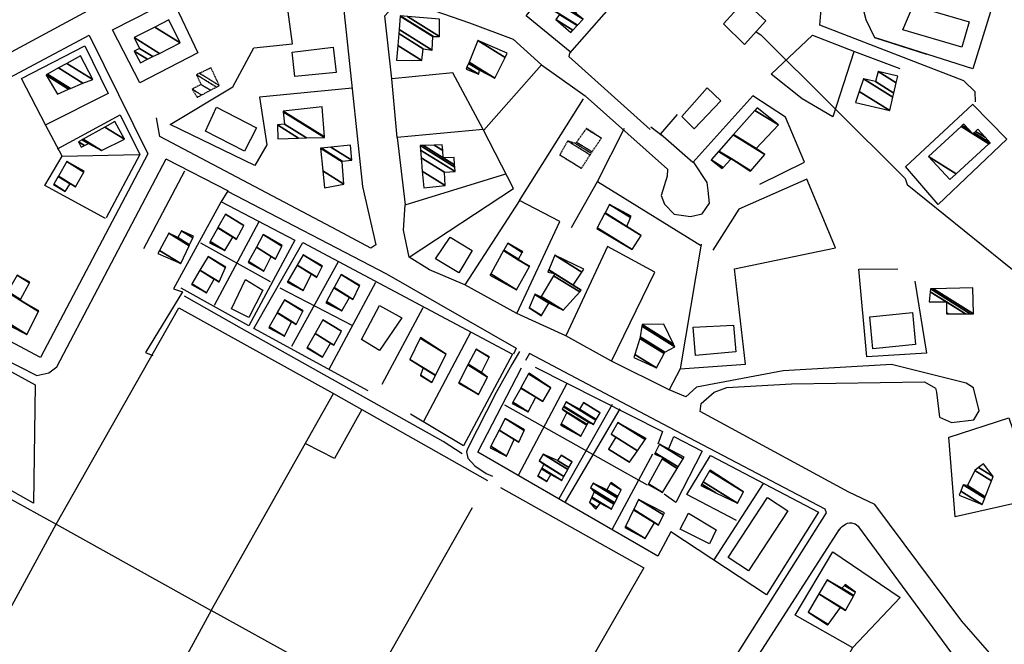
# Model space of a CAD drawing. Extents: x 527038 to 536011, y 4374333 to 4381877.
# Drawn here: x 531430 to 531827, y 4381047 to 4381299 of the extents above; entities that cross this region are included whole.
import ezdxf

# ---------------------------------------------------------------- set-up
doc = ezdxf.new("R2010")
doc.units = 0
doc.header["$MEASUREMENT"] = 0
doc.linetypes.add('HIDDEN', pattern=[0.375, 0.25, -0.125])
for name, color, linetype in [('38', 7, 'CONTINUOUS'), ('46', 7, 'CONTINUOUS'), ('47', 7, 'CONTINUOUS'), ('49', 7, 'CONTINUOUS'), ('50', 7, 'CONTINUOUS'), ('9', 7, 'CONTINUOUS')]:
    doc.layers.add(name, color=color, linetype=linetype)

msp = doc.modelspace()

# ---------------------------------------------------------------- linework, layer by layer
at = {"layer": '38', "color": 7, "linetype": 'Continuous'}
for points in [[(531608.23, 4381123.8), (531600.61, 4381128.7), (531519.22, 4381174.35), (531496.11, 4381187.31)], [(531631.43, 4381165.03), (531628.28, 4381159.74), (531621.966847, 4381148.556424), (531610.37, 4381125.75), (531610.051514, 4381124.5389), (531610.59, 4381122.01), (531613.33, 4381118.92), (531617.983094, 4381115.865789), (531620.53, 4381114.79)]]:
    msp.add_lwpolyline(points, dxfattribs=at)
at = {"layer": '46', "color": 1, "linetype": 'Continuous'}
for p, q in [((531651.51, 4381285.36), (531651.31, 4381283.99)), ((531684.12, 4381254.62), (531651.31, 4381283.99)), ((531582.06, 4381251.41), (531579.8, 4381274.99)), ((531688.98, 4381252.08), (531684.42, 4381255.5)), ((531688.88, 4381252.16), (531688.24, 4381252.72)), ((531488.65, 4381242.74), (531513.76, 4381229.87)), ((531707.08, 4381233.22), (531701.62, 4381241.6)), ((531513.68, 4381229.83), (531510.77, 4381225.22)), ((531630.3, 4381180.3), (531609.37, 4381191.95)), ((531668.48, 4381161.09), (531650.05, 4381171.31))]:
    msp.add_line(p, q, dxfattribs=at)
for points in [[(531429.34, 4381578.68), (531474.07, 4381558.99), (531487.64, 4381568.42), (531479.38, 4381581.56), (531463.49, 4381573.14), (531432.88, 4381585.84), (531455.95, 4381638.94), (531518.26, 4381650.74), (531539.08, 4381652.32), (531545.33, 4381648.15), (531640.57, 4381501.68), (531641.31, 4381493.12), (531635.79, 4381477.89), (531615.08, 4381442.88), (531533.43, 4381495.13), (531537.04, 4381498.61), (531525.15, 4381515.47), (531510.76, 4381502.92), (531611.17, 4381437.74), (531563.91, 4381359.51), (531477.66, 4381313.65), (531360.89, 4381250.72)], [(531815.41, 4381265.74), (531815.25, 4381269.73), (531810.77, 4381274.16), (531752.66, 4381296.74), (531753.15, 4381303.12), (531757.74, 4381307.67), (531764.48, 4381309.19), (531769.4, 4381305.69), (531771.23, 4381298.96), (531774.63, 4381291.75), (531795.65, 4381284.99)], [(531349.34, 4381235.02), (531457.68, 4381292.61), (531481.38, 4381244.78), (531438.1, 4381162.66), (531364.45, 4381201.7), (531349.34, 4381235.02)], [(531640.27, 4381280.7), (531657.94, 4381268.18), (531691.1, 4381238.6), (531691.01, 4381235.74), (531688.6, 4381227.91), (531689.88, 4381224.53), (531693.75, 4381220.44), (531700.37, 4381219.43), (531705.13, 4381220.52), (531708.1, 4381224.9), (531707.54, 4381230.01), (531707.08, 4381233.22)], [(531568.03, 4381231.6), (531573.34, 4381208.01), (531571.41, 4381206.74), (531558.06, 4381213.8), (531486.26, 4381251.79), (531484.9, 4381259.3)], [(531318.97, 4381165.12), (531280.96, 4381185.78), (531277.24, 4381190.38), (531274.67, 4381196.08), (531341.84, 4381231.18), (531356.61, 4381202.81), (531360.52, 4381196.6), (531421.82, 4381162.84), (531436.52, 4381155.39), (531441.36, 4381156.39), (531444.63, 4381158.83), (531488.7, 4381242.71)], [(531513.51, 4381229.71), (531577.64, 4381196.39), (531630.07, 4381166.41), (531628.94, 4381163.92)], [(531586.85, 4381203.06), (531584.55, 4381214.04), (531585.2, 4381224.14)], [(531708.73, 4381004.35), (531698.82, 4381010.69), (531755.31, 4381099.95), (531754.76, 4381101.45), (531691.63, 4381134.46), (531635.43, 4381164.18), (531633.82, 4381161.4)], [(531829.74, 4381033.64), (531809.89, 4381056.28), (531774.78, 4381103.37), (531764.36, 4381108.28), (531704.26, 4381140.89), (531704.7, 4381144.07), (531709.97, 4381148.68), (531715.13, 4381150.51), (531741.12, 4381151.99), (531794.88, 4381152.86), (531799.23, 4381150.22), (531799.7, 4381148.68), (531800.89, 4381138.53), (531805.76, 4381136.36), (531814.81, 4381137.4), (531816.87, 4381141.12), (531814.59, 4381150.39), (531811.73, 4381152.22), (531781.6, 4381159.85), (531737.78, 4381157.28), (531702.85, 4381150.67), (531698.47, 4381146.79), (531691.78, 4381149.62)], [(531768.22, 4381094.29), (531846.3, 4380988.4), (531800.39, 4380901.9), (531757.91, 4380825.43), (531735.66, 4380781.64)], [(531760.39, 4381093), (531761.067925, 4381093.962481), (531761.615327, 4381094.486759), (531762.92, 4381095.38), (531763.46438, 4381095.650265), (531763.839029, 4381095.78298), (531764.597479, 4381095.930302), (531765.43, 4381095.9), (531766.360827, 4381095.657674), (531766.814118, 4381095.466557), (531767.463184, 4381095.077771), (531768.058442, 4381094.550803), (531768.33, 4381094.23)], [(531707.58, 4381001.23), (531708.96, 4381004.05), (531756.75, 4380976.95), (531764.65, 4380991.26), (531747.65, 4381000.28), (531743.39, 4380993.28), (531709.11, 4381013.38), (531760.35, 4381093.03)]]:
    msp.add_lwpolyline(points, dxfattribs=at)
at = {"layer": '47', "color": 1, "linetype": 'Continuous'}
for points in [[(531713.75, 4381297.24), (531722.07, 4381306.39), (531730.86, 4381298.39), (531722.21, 4381288.9)], [(531790.25, 4381304.59), (531812.86, 4381297.98), (531809.89, 4381287.85), (531786.16, 4381294.79)], [(531540.72, 4381275.92), (531539.57, 4381285.77), (531556.23, 4381287.75), (531557.43, 4381277.58)], [(531696.89, 4381259.88), (531707.13, 4381271.42), (531712.63, 4381266.17), (531701.87, 4381254.92)], [(531509.05, 4381263.59), (531525.26, 4381255.3), (531520.42, 4381245.85), (531504.67, 4381253.9)], [(531603.39, 4381211.16), (531612.31, 4381205.75), (531606.87, 4381196.79), (531597.5, 4381202.45)], [(531527.78, 4381189.75), (531522.12, 4381178.79), (531515.07, 4381182.23), (531520.85, 4381194.08)], [(531567.6, 4381169.86), (531574.92, 4381183.62), (531583.95, 4381178.59), (531574.89, 4381165.39)], [(531772.81, 4381178.98), (531789.99, 4381180.71), (531791.27, 4381167.9), (531773.95, 4381166.17)], [(531717.74, 4381175.72), (531718.72, 4381164.85), (531702.43, 4381163.44), (531701.44, 4381174.82)], [(531715.65, 4381081.88), (531731.52, 4381106.16), (531739.71, 4381100.8), (531723.84, 4381076.52)], [(531696.24, 4381093.34), (531699.65, 4381099.86), (531710.8, 4381093.09), (531708.01, 4381087.47)]]:
    msp.add_lwpolyline(points, close=True, dxfattribs=at)
at = {"layer": '50', "color": 1, "linetype": 'Continuous'}
for p, q in [((531561.63, 4381291.32), (531568.03, 4381231.6)), ((531640.27, 4381280.7), (531616.93, 4381254.3)), ((531640.27, 4381280.7), (531616.93, 4381254.3)), ((531631.34, 4381225.92), (531657.24, 4381267.03)), ((531631.34, 4381225.92), (531657.24, 4381267.03)), ((531787.27, 4381239.6), (531814.28, 4381264.65)), ((531787.27, 4381239.6), (531814.28, 4381264.65)), ((531477.78, 4381244.35), (531446.83, 4381243.73)), ((531477.78, 4381244.35), (531446.83, 4381243.73)), ((531479.8, 4381206.59), (531496.33, 4381237.94)), ((531479.8, 4381206.59), (531496.33, 4381237.94)), ((531662.89, 4381233.59), (531704.83, 4381207.67)), ((531662.89, 4381233.59), (531704.83, 4381207.67)), ((531526.1, 4381217.32), (531508.13, 4381183.62)), ((531526.1, 4381217.32), (531508.13, 4381183.62)), ((531502.63, 4381208.84), (531530.74, 4381193.21)), ((531502.63, 4381208.84), (531530.74, 4381193.21)), ((531558.22, 4381201.19), (531539.29, 4381167.01)), ((531558.22, 4381201.19), (531539.29, 4381167.01)), ((531554.54, 4381157.87), (531573.39, 4381193.01)), ((531554.54, 4381157.87), (531573.39, 4381193.01)), ((531534.61, 4381190.75), (531563.77, 4381175.69)), ((531534.61, 4381190.75), (531563.77, 4381175.69)), ((531575.99, 4381151.8), (531592.49, 4381182.83)), ((531575.99, 4381151.8), (531592.49, 4381182.83)), ((531611.56, 4381172.74), (531592.62, 4381136.85)), ((531611.56, 4381172.74), (531592.62, 4381136.85)), ((531630.93, 4381115.2), (531650.61, 4381152.32)), ((531630.93, 4381115.2), (531650.61, 4381152.32)), ((531683.11, 4381111.15), (531625.46, 4381143.44)), ((531668.72, 4381143.65), (531647.3, 4381105.54)), ((531668.72, 4381143.65), (531647.3, 4381105.54)), ((531649.96, 4381104.4), (531671.96, 4381141.89)), ((531649.96, 4381104.4), (531671.96, 4381141.89)), ((531685.02, 4381123.64), (531668.8, 4381093.33)), ((531685.02, 4381123.64), (531668.8, 4381093.33)), ((531709.96, 4381080.98), (531729.86, 4381111.85)), ((531709.96, 4381080.98), (531729.86, 4381111.85))]:
    msp.add_line(p, q, dxfattribs=at)
for points in [[(531792.61, 4381346.49), (531831.63, 4381334.75), (531814.32, 4381279.12), (531774.63, 4381291.75)], [(531515.64, 4381271.87), (531524.12, 4381287.55), (531539.73, 4381289.13), (531534.21, 4381329.94), (531537.74, 4381332.03), (531558.88, 4381317.89), (531561.63, 4381291.32)], [(531651.79, 4381285.94), (531634.05, 4381300.43), (531655.69, 4381326.89), (531674.29, 4381311.33), (531651.51, 4381285.36)], [(531491.23, 4381307.38), (531501.55, 4381285.46), (531478.16, 4381273.43), (531467.05, 4381294.74), (531491.4, 4381307.27)], [(531704.77, 4381208.28), (531696.26, 4381158.06), (531691.78, 4381149.62), (531668.48, 4381161.09), (531686.07, 4381197.07), (531666.86, 4381207.45), (531650.05, 4381171.31), (531630.3, 4381180.3), (531647.61, 4381217.51), (531631.34, 4381225.92), (531609.37, 4381191.95), (531595.11, 4381197.98), (531586.85, 4381203.06), (531628.96, 4381230.73), (531616.74, 4381254.65), (531604.46, 4381277.46), (531579.8, 4381274.99), (531576.96, 4381300.44), (531583.23, 4381307.44), (531611.24, 4381297.6), (531628.81, 4381291.01), (531640.27, 4381280.7)], [(531766.34, 4381285.88), (531757.85, 4381259.66), (531745.49, 4381266.99), (531733.03, 4381276.98), (531749.65, 4381292.7), (531766.63, 4381286.06), (531784.92, 4381279.18)], [(531464.3, 4381218.72), (531439.83, 4381232.02), (531446.77, 4381243.78), (531440.14, 4381256.24), (531430.37, 4381275.22), (531455.88, 4381288.34), (531465.34, 4381269.14), (531440.19, 4381256.47)], [(531563.79, 4381271.22), (531526.37, 4381267.65), (531529.37, 4381248.41), (531524.56, 4381240.06), (531490.32, 4381256.62), (531515.64, 4381271.87)], [(531728.43, 4381232.56), (531746.43, 4381241.39), (531738.7, 4381259.54), (531725.6, 4381268.22), (531701.3, 4381241.24), (531688.24, 4381252.72), (531695.12, 4381260.6)], [(531814.22, 4381264.75), (531828.04, 4381250.73), (531800.4, 4381224.37), (531787.25, 4381239.62)], [(531444.84, 4381246.82), (531470.25, 4381260.45), (531478.09, 4381244.49), (531464.51, 4381219.01)], [(531616.77, 4381254.62), (531582.06, 4381251.41), (531585.2, 4381224.14), (531625.93, 4381236.67)], [(531652.4, 4381215.01), (531662.89, 4381233.59), (531673.71, 4381255.12)], [(531652.4, 4381215.01), (531662.89, 4381233.59), (531673.71, 4381255.12)], [(531696.26, 4381158.06), (531722.62, 4381159.91), (531718.12, 4381198.44), (531758.89, 4381206.92), (531747.38, 4381234.54), (531719.9, 4381222.52), (531709.41, 4381205.89)], [(531510.77, 4381225.22), (531491.78, 4381190.3), (531495.31, 4381189.09), (531480.46, 4381164.61), (531483.39, 4381163.45)], [(531510.88, 4381225.53), (531540.69, 4381209.9), (531522.12, 4381175.39), (531494.78, 4381190.59)], [(531570.29, 4381149.12), (531524.09, 4381174.31), (531543.87, 4381208.95), (531628.55, 4381163.95), (531608.77, 4381126.99), (531587.4, 4381139.76)], [(531791.01, 4381193.34), (531795.68, 4381164.4), (531771.52, 4381162.93), (531768.34, 4381198.29), (531784.04, 4381198.39)], [(531294.68, 4380969.55), (531346.86, 4381065.51), (531381.76, 4381129.79), (531444.37, 4381095.36), (531493.85, 4381182.71), (531556.26, 4381148.12), (531618.52, 4381112.94)], [(531374.46, 4381137.82), (531394.04, 4381174.51), (531409.76, 4381165.78), (531435.91, 4381151.56), (531435.27, 4381103.79), (531389.97, 4381129.22), (531374.46, 4381137.82)], [(531718.91, 4381096.83), (531698.96, 4381107.31), (531708.51, 4381123.09), (531752.08, 4381100.23), (531731.08, 4381066.89), (531692.44, 4381092.33), (531687.25, 4381082.53), (531614.51, 4381124.47), (531632.25, 4381158.47)], [(531637.65, 4381158.71), (531689.04, 4381132.77), (531687.21, 4381127.6)], [(531347.96, 4380920.32), (531407.7, 4381028.34), (531444.37, 4381095.36), (531506.86, 4381060.56), (531556.26, 4381148.12)], [(531567.68, 4381141.65), (531556.66, 4381121.88), (531545.14, 4381127.73)], [(531567.68, 4381141.65), (531556.66, 4381121.88), (531545.14, 4381127.73)], [(531804.87, 4381130.51), (531828.91, 4381138.3), (531840.01, 4381105.67), (531807.24, 4381098.28), (531804.73, 4381130.43)], [(531691.72, 4381125.92), (531693.73, 4381130.8), (531705.15, 4381124.77), (531694.47, 4381104.11), (531689.75, 4381107.52)], [(531691.72, 4381125.92), (531693.73, 4381130.8), (531705.15, 4381124.77), (531694.47, 4381104.11), (531689.75, 4381107.52)], [(531623.66, 4381110.19), (531681.6, 4381077.7), (531631.34, 4380990.62), (531535.74, 4380816.85), (531473.38, 4380851.14), (531287.79, 4380955.52), (531230.42, 4380984.37)], [(531612.27, 4381101.91), (531569.16, 4381026.09), (531506.86, 4381060.56), (531441.17, 4380939.9), (531410.84, 4380884.98)], [(531765.94, 4381045.47), (531742.63, 4381058.72), (531757.88, 4381084.23), (531785.1, 4381065.84), (531765.85, 4381045.5), (531753.55, 4381023.34), (531728.15, 4381037.7)]]:
    msp.add_lwpolyline(points, dxfattribs=at)
at = {"layer": '9', "color": 30, "linetype": 'Continuous'}
msp.add_lwpolyline([(531726.9, 4381294.05), (531728.73, 4381292.74), (531786.99, 4381234.77), (531787.81, 4381232.35), (531833.92, 4381195.28), (531851.8, 4381181.3)], dxfattribs=at)

# ---------------------------------------------------------------- meshes
at = {"layer": '47', "color": 1, "linetype": 'Continuous'}
mesh = msp.add_polyface(dxfattribs=at)
corners = [(531652.07, 4381293.66), (531652.957147, 4381294.628928), (531646.02, 4381298.93), (531654.704957, 4381296.537859), (531647.535665, 4381300.982862), (531643.25, 4381303.64), (531654.779146, 4381296.618887), (531647.6, 4381301.07), (531643.328489, 4381303.718362), (531657.06, 4381299.11), (531645.74153, 4381306.127518), (531653.92, 4381301.46), (531645.990654, 4381306.376241), (531656.35, 4381304.64), (531648.886494, 4381309.267418), (531656.35, 4381304.64), (531649.46, 4381309.84)]
mesh.append_faces([[corners[k] for k in face] for face in [(0, 0, 1, 2), (2, 1, 3, 4), (5, 5, 7, 8), (4, 3, 6, 7), (8, 6, 9, 10), (10, 9, 11, 12), (12, 11, 13, 14), (14, 15, 16, 16)]], dxfattribs={"vtx0": -1, "vtx2": -1, "color": 1})
mesh = msp.add_polyface(dxfattribs=at)
corners = [(531581.71, 4381282.58), (531581.71, 4381282.58), (531582.211313, 4381288.509443), (531591.92, 4381282.49), (531582.617859, 4381293.317986), (531592.55, 4381287.16), (531582.753402, 4381294.92117), (531596.11, 4381286.64), (531583.210077, 4381300.322631), (531596.44, 4381292.12), (531583.22, 4381300.44), (531596.634474, 4381292.122947), (531586.115151, 4381300.198283), (531599.08, 4381292.16), (531599.15, 4381299.11)]
mesh.append_faces([[corners[k] for k in face] for face in [(0, 1, 3, 2), (2, 3, 5, 4), (4, 5, 7, 6), (6, 7, 9, 8), (8, 9, 11, 10), (10, 11, 13, 12), (12, 13, 14, 14)]], dxfattribs={"vtx0": -1, "vtx2": -1, "color": 1})
mesh = msp.add_polyface(dxfattribs=at)
corners = [(531478.34, 4381281.42), (531481.272674, 4381282.90271), (531475.89, 4381286.24), (531483.425336, 4381283.99106), (531478.04, 4381287.33), (531486.04262, 4381285.314315), (531475.84, 4381291.64), (531494.46, 4381289.57), (531484.216242, 4381295.92119), (531494.46, 4381289.57), (531489.79, 4381298.77)]
mesh.append_faces([[corners[k] for k in face] for face in [(0, 0, 1, 2), (2, 1, 3, 4), (4, 3, 5, 6), (6, 5, 7, 8), (8, 9, 10, 10)]], dxfattribs={"vtx0": -1, "vtx2": -1, "color": 1})
mesh = msp.add_polyface(dxfattribs=at)
corners = [(531609.82, 4381278.88), (531609.82, 4381278.88), (531610.190605, 4381279.788453), (531614.93, 4381276.85), (531610.773034, 4381281.216145), (531615.17, 4381278.49), (531611.004155, 4381281.782686), (531621.46, 4381275.3), (531614.54, 4381290.45), (531625.604861, 4381283.589721), (531626.47, 4381285.32)]
mesh.append_faces([[corners[k] for k in face] for face in [(0, 1, 3, 2), (2, 3, 5, 4), (4, 5, 7, 6), (6, 7, 9, 8), (8, 9, 10, 10)]], dxfattribs={"vtx0": -1, "vtx2": -1, "color": 1})
mesh = msp.add_polyface(dxfattribs=at)
corners = [(531444.86, 4381268.87), (531449.405618, 4381270.816863), (531440.32, 4381276.45), (531440.82, 4381276.96), (531450.187839, 4381271.151884), (531440.82, 4381276.96), (531445.289031, 4381279.422459), (531455.18, 4381273.29), (531448.644271, 4381281.271214), (531459.13, 4381274.77), (531454.25, 4381284.36)]
mesh.append_faces([[corners[k] for k in face] for face in [(0, 0, 1, 2), (2, 1, 4, 5), (3, 4, 7, 6), (6, 7, 9, 8), (8, 9, 10, 10)]], dxfattribs={"vtx0": -1, "vtx2": -1, "color": 1})
mesh = msp.add_polyface(dxfattribs=at)
corners = [(531767.07, 4381265.52), (531780.85, 4381262.3), (531768.543187, 4381269.930297), (531770.25, 4381275.04), (531782.121105, 4381267.679845), (531770.25, 4381275.04), (531775.13, 4381273.89), (531782.50764, 4381269.31582), (531776.1, 4381278.03), (531783.484761, 4381273.451404), (531784.12, 4381276.14)]
mesh.append_faces([[corners[k] for k in face] for face in [(0, 0, 1, 2), (2, 1, 4, 5), (3, 4, 7, 6), (6, 7, 9, 8), (8, 9, 10, 10)]], dxfattribs={"vtx0": -1, "vtx2": -1, "color": 1})
mesh = msp.add_polyface(dxfattribs=at)
corners = [(531533.8, 4381250.89), (531542.202785, 4381251.117223), (531533.65, 4381256.42), (531545.372286, 4381251.20293), (531536.49, 4381256.71), (531552.66, 4381251.4), (531535.975083, 4381261.744747), (531552.66, 4381251.4), (531535.95, 4381261.99), (531552.642569, 4381251.640508), (531551.77, 4381263.68)]
mesh.append_faces([[corners[k] for k in face] for face in [(0, 0, 1, 2), (2, 1, 3, 4), (4, 3, 5, 6), (6, 7, 9, 8), (8, 9, 10, 10)]], dxfattribs={"vtx0": -1, "vtx2": -1, "color": 1})
mesh = msp.add_polyface(dxfattribs=at)
corners = [(531713.2, 4381238.82), (531713.653785, 4381239.315825), (531708.76, 4381242.35), (531724.53, 4381237.79), (531716.700231, 4381242.644503), (531711.735441, 4381245.722702), (531724.53, 4381237.79), (531716.87, 4381242.83), (531711.901253, 4381245.910653), (531724.696419, 4381237.977574), (531717.613924, 4381252.386043), (531730.43, 4381244.44), (531717.761615, 4381252.553452), (531726.88, 4381246.9), (531726.367196, 4381262.307995), (531735.88, 4381256.41), (531727.26, 4381263.32)]
mesh.append_faces([[corners[k] for k in face] for face in [(0, 0, 1, 2), (2, 1, 4, 5), (5, 4, 7, 8), (3, 6, 9, 7), (8, 9, 11, 10), (10, 11, 13, 12), (12, 13, 15, 14), (14, 15, 16, 16)]], dxfattribs={"vtx0": -1, "vtx2": -1, "color": 1})
mesh = msp.add_polyface(dxfattribs=at)
corners = [(531454.42, 4381247.49), (531453.39, 4381249.67), (531455.819535, 4381248.163674), (531453.39, 4381249.67), (531454.841293, 4381250.477814), (531457.37, 4381248.91), (531455.250286, 4381250.705466), (531462.63, 4381246.13), (531463.954228, 4381255.550225), (531471.89, 4381250.63), (531468.05, 4381257.83)]
mesh.append_faces([[corners[k] for k in face] for face in [(0, 0, 2, 3), (1, 2, 5, 4), (4, 5, 7, 6), (6, 7, 9, 8), (8, 9, 10, 10)]], dxfattribs={"vtx0": -1, "vtx2": -1, "color": 1})
mesh = msp.add_polyface(dxfattribs=at)
corners = [(531805.09, 4381234.42), (531796.43, 4381243.71), (531807.645208, 4381236.756505), (531796.43, 4381243.71), (531809.61071, 4381255.766988), (531814.38, 4381252.81), (531820.828805, 4381248.811703), (531810.111796, 4381256.225353), (531812.764869, 4381254.580432), (531814.880728, 4381253.268587), (531821.33, 4381249.27), (531810.74, 4381256.8), (531815.508483, 4381253.843512), (531819.292948, 4381251.497122), (531816.4, 4381254.66)]
mesh.append_faces([[corners[k] for k in face] for face in [(0, 0, 2, 3), (1, 2, 6, 4), (4, 5, 8, 7), (5, 6, 10, 9), (7, 8, 11, 11), (9, 10, 13, 12), (12, 13, 14, 14)]], dxfattribs={"vtx0": -1, "vtx2": -1, "color": 1})
mesh = msp.add_polyface(dxfattribs=at)
corners = [(531552.66, 4381231.04), (531552.66, 4381231.04), (531551.982532, 4381237.88328), (531560.52, 4381232.59), (531551.08, 4381247), (531559.810742, 4381241.586888), (531551.426888, 4381247.035179), (531559.79, 4381241.85), (531555.234139, 4381247.421284), (531563.72, 4381242.16), (531563.11, 4381248.22)]
mesh.append_faces([[corners[k] for k in face] for face in [(0, 1, 3, 2), (2, 3, 5, 4), (4, 5, 7, 6), (6, 7, 9, 8), (8, 9, 10, 10)]], dxfattribs={"vtx0": -1, "vtx2": -1, "color": 1})
mesh = msp.add_polyface(dxfattribs=at)
corners = [(531592.74, 4381231.07), (531592.74, 4381231.07), (531592.160183, 4381237.791141), (531601.42, 4381232.05), (531591.69625, 4381243.168981), (531601.13, 4381237.32), (531591.430786, 4381246.246195), (531605.36, 4381237.61), (531591.27, 4381248.11), (531605.259245, 4381239.436585), (531592.639967, 4381248.151468), (531600.61, 4381243.21), (531605.208366, 4381240.358986), (531596.90405, 4381248.280537), (531600.372794, 4381246.129896), (531605.05, 4381243.23), (531600.19, 4381248.38)]
mesh.append_faces([[corners[k] for k in face] for face in [(0, 1, 3, 2), (2, 3, 5, 4), (4, 5, 7, 6), (6, 7, 9, 8), (8, 9, 12, 10), (10, 11, 14, 13), (11, 12, 15, 15), (13, 14, 16, 16)]], dxfattribs={"vtx0": -1, "vtx2": -1, "color": 1})
mesh = msp.add_polyface(dxfattribs=at)
corners = [(531443.35, 4381232.41), (531443.35, 4381232.41), (531443.401697, 4381232.499575), (531448.03, 4381229.63), (531445.222066, 4381235.653747), (531449.97, 4381232.71), (531445.299684, 4381235.788237), (531452.2, 4381231.51), (531448.7, 4381241.68), (531455.528496, 4381237.446292), (531455.71, 4381237.77)]
mesh.append_faces([[corners[k] for k in face] for face in [(0, 1, 3, 2), (2, 3, 5, 4), (4, 5, 7, 6), (6, 7, 9, 8), (8, 9, 10, 10)]], dxfattribs={"vtx0": -1, "vtx2": -1, "color": 1})
mesh = msp.add_polyface(dxfattribs=at)
corners = [(531662.64, 4381214.7), (531676.81, 4381206.16), (531662.737126, 4381214.885265), (531676.81, 4381206.16), (531665.863007, 4381220.847822), (531680.44, 4381211.81), (531665.908889, 4381220.935341), (531674.74, 4381215.46), (531667.72, 4381224.39), (531676.247665, 4381219.102797), (531676.47, 4381219.64)]
mesh.append_faces([[corners[k] for k in face] for face in [(0, 0, 1, 2), (2, 3, 5, 4), (4, 5, 7, 6), (6, 7, 9, 8), (8, 9, 10, 10)]], dxfattribs={"vtx0": -1, "vtx2": -1, "color": 1})
mesh = msp.add_polyface(dxfattribs=at)
corners = [(531506.24, 4381208.91), (531506.24, 4381208.91), (531506.507948, 4381209.386907), (531512.39, 4381205.74), (531509.621737, 4381214.928967), (531517.12, 4381210.28), (531515.66651, 4381211.181172), (531509.67257, 4381215.019442), (531517.168624, 4381210.371845), (531515.72, 4381211.27), (531512.69, 4381220.39), (531520.054907, 4381215.823714), (531520.09, 4381215.89)]
mesh.append_faces([[corners[k] for k in face] for face in [(0, 1, 3, 2), (2, 3, 6, 4), (4, 6, 9, 7), (5, 5, 8, 9), (7, 8, 11, 10), (10, 11, 12, 12)]], dxfattribs={"vtx0": -1, "vtx2": -1, "color": 1})
mesh = msp.add_polyface(dxfattribs=at)
corners = [(531485.46, 4381204.58), (531494.65, 4381200.49), (531486.109331, 4381205.785265), (531498.000252, 4381207.650596), (531489.84, 4381212.71), (531498.199582, 4381208.076631), (531493.42, 4381211.04), (531499.539937, 4381210.941412), (531495.01, 4381213.75), (531499.82, 4381211.54), (531499.82, 4381211.54)]
mesh.append_faces([[corners[k] for k in face] for face in [(0, 0, 1, 2), (2, 1, 3, 4), (4, 3, 5, 6), (6, 5, 7, 8), (8, 7, 10, 9)]], dxfattribs={"vtx0": -1, "vtx2": -1, "color": 1})
mesh = msp.add_polyface(dxfattribs=at)
corners = [(531521.82, 4381200.89), (531521.82, 4381200.89), (531522.045083, 4381201.308485), (531528.22, 4381197.48), (531525.159016, 4381207.098056), (531532.93, 4381202.28), (531531.097991, 4381203.415856), (531525.16119, 4381207.102097), (531532.93197, 4381202.284168), (531531.1, 4381203.42), (531527.93, 4381212.25), (531535.441105, 4381207.593071), (531535.52, 4381207.76)]
mesh.append_faces([[corners[k] for k in face] for face in [(0, 1, 3, 2), (2, 3, 6, 4), (4, 6, 9, 7), (5, 5, 8, 9), (7, 8, 11, 10), (10, 11, 12, 12)]], dxfattribs={"vtx0": -1, "vtx2": -1, "color": 1})
mesh = msp.add_polyface(dxfattribs=at)
corners = [(531619.47, 4381195.88), (531630.15, 4381189.93), (531619.748222, 4381196.379164), (531630.15, 4381189.93), (531624.959308, 4381205.728464), (531630.86, 4381202.07), (531635.388883, 4381199.262066), (531625.069835, 4381205.926764), (531630.970968, 4381202.268026), (531635.5, 4381199.46), (531626.61, 4381208.69), (531632.517274, 4381205.027455), (531632.67, 4381205.3)]
mesh.append_faces([[corners[k] for k in face] for face in [(0, 0, 1, 2), (2, 3, 6, 4), (4, 5, 8, 7), (5, 6, 9, 9), (7, 8, 11, 10), (10, 11, 12, 12)]], dxfattribs={"vtx0": -1, "vtx2": -1, "color": 1})
mesh = msp.add_polyface(dxfattribs=at)
corners = [(531498.97, 4381192.07), (531498.97, 4381192.07), (531499.106775, 4381192.301434), (531504.98, 4381188.66), (531502.372501, 4381197.827295), (531510.11, 4381193.03), (531508.103355, 4381194.274132), (531502.410816, 4381197.892128), (531510.140897, 4381193.099432), (531508.14, 4381194.34), (531505.66, 4381203.39), (531512.760974, 4381198.987354), (531512.82, 4381199.12)]
mesh.append_faces([[corners[k] for k in face] for face in [(0, 1, 3, 2), (2, 3, 6, 4), (4, 6, 9, 7), (5, 5, 8, 9), (7, 8, 11, 10), (10, 11, 12, 12)]], dxfattribs={"vtx0": -1, "vtx2": -1, "color": 1})
mesh = msp.add_polyface(dxfattribs=at)
corners = [(531537.67, 4381193.07), (531537.67, 4381193.07), (531537.878625, 4381193.427689), (531544.02, 4381189.62), (531541.607979, 4381199.8217), (531549.53, 4381194.91), (531547.361851, 4381196.254265), (531541.650553, 4381199.894691), (531549.568059, 4381194.98579), (531547.4, 4381196.33), (531544.08, 4381204.06), (531551.739926, 4381199.310801), (531551.85, 4381199.53)]
mesh.append_faces([[corners[k] for k in face] for face in [(0, 1, 3, 2), (2, 3, 6, 4), (4, 6, 9, 7), (5, 5, 8, 9), (7, 8, 11, 10), (10, 11, 12, 12)]], dxfattribs={"vtx0": -1, "vtx2": -1, "color": 1})
mesh = msp.add_polyface(dxfattribs=at)
corners = [(531640.24, 4381179.41), (531640.314862, 4381179.540756), (531635.3, 4381182.65), (531643.2, 4381184.58), (531637.533208, 4381188.093445), (531643.364855, 4381184.498555), (531637.54, 4381188.11), (531647.096066, 4381182.655198), (531640.04, 4381187.03), (531649.07, 4381181.68), (531640.147921, 4381187.211742), (531655.707682, 4381189.040961), (531645.128922, 4381195.599854), (531642.79, 4381197.05), (531656.32, 4381189.72), (531645.588413, 4381196.373647), (531645.483462, 4381196.438718), (531643.136407, 4381197.893906), (531654.505489, 4381190.894744), (531645.61, 4381196.41), (531643.152681, 4381197.933552), (531653.03, 4381191.85), (531643.165914, 4381197.965791), (531645.61, 4381203.92), (531656.609649, 4381197.100152), (531645.61, 4381203.92), (531657.38, 4381198.23)]
mesh.append_faces([[corners[k] for k in face] for face in [(0, 0, 1, 2), (2, 1, 3, 4), (4, 3, 5, 6), (6, 5, 7, 8), (8, 7, 9, 10), (10, 9, 11, 12), (13, 13, 16, 17), (12, 11, 14, 15), (17, 16, 19, 20), (15, 14, 18, 19), (20, 18, 21, 22), (22, 21, 24, 25), (23, 24, 26, 26)]], dxfattribs={"vtx0": -1, "vtx2": -1, "color": 1})
mesh = msp.add_polyface(dxfattribs=at)
corners = [(531418.99, 4381178.72), (531418.99, 4381178.72), (531419.645088, 4381179.883921), (531432.49, 4381171.92), (531424.745582, 4381188.946169), (531429.82, 4381185.8), (531437.20419, 4381181.221759), (531424.881702, 4381189.188019), (531429.952477, 4381186.044108), (531437.33, 4381181.47), (531428.62, 4381195.83), (531433.590739, 4381192.748113), (531433.76, 4381193.06)]
mesh.append_faces([[corners[k] for k in face] for face in [(0, 1, 3, 2), (2, 3, 6, 4), (4, 5, 8, 7), (5, 6, 9, 9), (7, 8, 11, 10), (10, 11, 12, 12)]], dxfattribs={"vtx0": -1, "vtx2": -1, "color": 1})
mesh = msp.add_polyface(dxfattribs=at)
corners = [(531553.17, 4381184.72), (531553.17, 4381184.72), (531553.468489, 4381185.263574), (531559.7, 4381181.4), (531556.460685, 4381190.712621), (531564.11, 4381185.97), (531562.743987, 4381186.816936), (531556.545234, 4381190.866592), (531564.18835, 4381186.127815), (531562.83, 4381186.97), (531559.43, 4381196.12), (531566.861598, 4381191.512365), (531566.92, 4381191.63)]
mesh.append_faces([[corners[k] for k in face] for face in [(0, 1, 3, 2), (2, 3, 6, 4), (4, 6, 9, 7), (5, 5, 8, 9), (7, 8, 11, 10), (10, 11, 12, 12)]], dxfattribs={"vtx0": -1, "vtx2": -1, "color": 1})
mesh = msp.add_polyface(dxfattribs=at)
corners = [(531803.73, 4381180.29), (531804.448408, 4381180.289342), (531803.73, 4381180.734759), (531796.77, 4381185.05), (531811.418713, 4381180.282953), (531803.73, 4381185.05), (531797.131885, 4381189.140871), (531797.23, 4381190.25), (531813.308523, 4381180.28122), (531797.23, 4381190.25), (531798.509017, 4381190.281305), (531814.64, 4381180.28), (531814.39, 4381190.67)]
mesh.append_faces([[corners[k] for k in face] for face in [(0, 0, 1, 2), (3, 3, 5, 6), (2, 1, 4, 5), (6, 4, 8, 9), (7, 8, 11, 10), (10, 11, 12, 12)]], dxfattribs={"vtx0": -1, "vtx2": -1, "color": 1})
mesh = msp.add_polyface(dxfattribs=at)
corners = [(531530.15, 4381174.63), (531530.15, 4381174.63), (531530.37823, 4381175.030733), (531536.46, 4381171.26), (531533.577029, 4381180.647287), (531541.25, 4381175.89), (531539.405816, 4381177.033405), (531533.625008, 4381180.73153), (531541.293567, 4381175.976977), (531539.45, 4381177.12), (531536.58, 4381185.92), (531543.976857, 4381181.333905), (531544.03, 4381181.44)]
mesh.append_faces([[corners[k] for k in face] for face in [(0, 1, 3, 2), (2, 3, 6, 4), (4, 6, 9, 7), (5, 5, 8, 9), (7, 8, 11, 10), (10, 11, 12, 12)]], dxfattribs={"vtx0": -1, "vtx2": -1, "color": 1})
mesh = msp.add_polyface(dxfattribs=at)
corners = [(531545.55, 4381166.46), (531545.55, 4381166.46), (531545.663942, 4381166.660193), (531551.89, 4381162.8), (531548.84817, 4381172.254772), (531555.13, 4381168.36), (531548.884774, 4381172.319085), (531556.48, 4381167.61), (531552.01, 4381177.81), (531559.48228, 4381173.177142), (531559.5, 4381173.21)]
mesh.append_faces([[corners[k] for k in face] for face in [(0, 1, 3, 2), (2, 3, 5, 4), (4, 5, 7, 6), (6, 7, 9, 8), (8, 9, 10, 10)]], dxfattribs={"vtx0": -1, "vtx2": -1, "color": 1})
mesh = msp.add_polyface(dxfattribs=at)
corners = [(531677.58, 4381162.64), (531677.58, 4381162.64), (531677.952052, 4381163.81998), (531686.71, 4381158.39), (531679.97, 4381170.22), (531689.744725, 4381164.159612), (531680.077664, 4381170.922908), (531690.05, 4381164.74), (531680.734594, 4381175.211831), (531694.06, 4381166.95), (531680.84, 4381175.9), (531693.539675, 4381168.026126), (531689.66, 4381176.05)]
mesh.append_faces([[corners[k] for k in face] for face in [(0, 1, 3, 2), (2, 3, 5, 4), (4, 5, 7, 6), (6, 7, 9, 8), (8, 9, 11, 10), (10, 11, 12, 12)]], dxfattribs={"vtx0": -1, "vtx2": -1, "color": 1})
mesh = msp.add_polyface(dxfattribs=at)
corners = [(531591.38, 4381155.32), (531596.02, 4381152.59), (531591.422163, 4381155.440686), (531597.423979, 4381155.368504), (531592.47, 4381158.44), (531597.465983, 4381155.45163), (531587.13, 4381161.86), (531601.74, 4381163.91), (531591.303272, 4381170.380833), (531591.44, 4381170.66), (531591.44, 4381170.66)]
mesh.append_faces([[corners[k] for k in face] for face in [(0, 0, 1, 2), (2, 1, 3, 4), (4, 3, 5, 6), (6, 5, 7, 8), (8, 7, 10, 9)]], dxfattribs={"vtx0": -1, "vtx2": -1, "color": 1})
mesh = msp.add_polyface(dxfattribs=at)
corners = [(531606.76, 4381152.23), (531606.76, 4381152.23), (531606.904973, 4381152.512564), (531614.78, 4381147.63), (531610.549312, 4381159.615674), (531618.51, 4381154.68), (531610.711153, 4381159.931117), (531616.1, 4381156.59), (531613.83, 4381166.01), (531619.173174, 4381162.6972), (531619.24, 4381162.83)]
mesh.append_faces([[corners[k] for k in face] for face in [(0, 1, 3, 2), (2, 3, 5, 4), (4, 5, 7, 6), (6, 7, 9, 8), (8, 9, 10, 10)]], dxfattribs={"vtx0": -1, "vtx2": -1, "color": 1})
mesh = msp.add_polyface(dxfattribs=at)
corners = [(531628.42, 4381143.99), (531628.42, 4381143.99), (531628.738028, 4381144.566659), (531634.91, 4381140.74), (531631.90295, 4381150.305407), (531637.96, 4381146.55), (531631.925971, 4381150.34715), (531640.76, 4381144.87), (531635.020534, 4381155.958322), (531644.05, 4381150.36), (531635.22, 4381156.32)]
mesh.append_faces([[corners[k] for k in face] for face in [(0, 1, 3, 2), (2, 3, 5, 4), (4, 5, 7, 6), (6, 7, 9, 8), (8, 9, 10, 10)]], dxfattribs={"vtx0": -1, "vtx2": -1, "color": 1})
mesh = msp.add_polyface(dxfattribs=at)
corners = [(531647.92, 4381135.28), (531656.14, 4381130.85), (531648.177416, 4381135.786849), (531656.14, 4381130.85), (531650.5, 4381140.36), (531658.587753, 4381135.345546), (531648.56, 4381141.81), (531658.688374, 4381135.530348), (531649.099411, 4381142.732425), (531659.2, 4381136.47), (531649.247996, 4381142.986513), (531661.21, 4381135.57), (531650.25, 4381144.7), (531662.188594, 4381137.298001), (531655.66, 4381141.82), (531662.387367, 4381137.648993), (531657.25, 4381144.42), (531663.890343, 4381140.302948), (531663.9, 4381140.32)]
mesh.append_faces([[corners[k] for k in face] for face in [(0, 0, 1, 2), (2, 3, 5, 4), (4, 5, 7, 6), (6, 7, 9, 8), (8, 9, 11, 10), (10, 11, 13, 12), (12, 13, 15, 14), (14, 15, 17, 16), (16, 17, 18, 18)]], dxfattribs={"vtx0": -1, "vtx2": -1, "color": 1})
mesh = msp.add_polyface(dxfattribs=at)
corners = [(531619.48, 4381126.22), (531619.48, 4381126.22), (531619.769177, 4381126.776547), (531626.07, 4381122.87), (531623.169724, 4381133.321207), (531629.22, 4381129.57), (531623.180339, 4381133.341636), (531631.07, 4381128.45), (531625.58, 4381137.96), (531633.302684, 4381133.17189), (531633.42, 4381133.42)]
mesh.append_faces([[corners[k] for k in face] for face in [(0, 1, 3, 2), (2, 3, 5, 4), (4, 5, 7, 6), (6, 7, 9, 8), (8, 9, 10, 10)]], dxfattribs={"vtx0": -1, "vtx2": -1, "color": 1})
mesh = msp.add_polyface(dxfattribs=at)
corners = [(531667.34, 4381125.62), (531675.77, 4381120.44), (531667.360462, 4381125.653963), (531679.006092, 4381125.01316), (531670.246486, 4381130.444167), (531668.35, 4381131.62), (531679.010032, 4381125.018728), (531670.25, 4381130.45), (531668.353367, 4381131.625924), (531671.05, 4381136.37), (531682.165683, 4381129.478211), (531671.05, 4381136.37), (531682.45, 4381129.88)]
mesh.append_faces([[corners[k] for k in face] for face in [(0, 0, 1, 2), (2, 1, 3, 4), (5, 5, 7, 8), (4, 3, 6, 7), (8, 6, 10, 11), (9, 10, 12, 12)]], dxfattribs={"vtx0": -1, "vtx2": -1, "color": 1})
mesh = msp.add_polyface(dxfattribs=at)
corners = [(531683.32, 4381111.41), (531689.16, 4381108.12), (531683.454433, 4381111.657485), (531695.062995, 4381117.887889), (531688.910766, 4381121.702307), (531685.85, 4381123.6), (531695.408362, 4381118.459379), (531689.23, 4381122.29), (531686.153225, 4381124.197619), (531697.40929, 4381121.770384), (531687.91, 4381127.66), (531697.82, 4381122.45), (531697.82, 4381122.45)]
mesh.append_faces([[corners[k] for k in face] for face in [(0, 0, 1, 2), (2, 1, 3, 4), (5, 5, 7, 8), (4, 3, 6, 7), (8, 6, 9, 10), (10, 9, 12, 11)]], dxfattribs={"vtx0": -1, "vtx2": -1, "color": 1})
mesh = msp.add_polyface(dxfattribs=at)
corners = [(531638.71, 4381114.8), (531638.71, 4381114.8), (531638.736068, 4381114.850659), (531642.35, 4381112.61), (531640.214854, 4381117.724413), (531643.98, 4381115.39), (531640.373486, 4381118.032686), (531648.41, 4381113.05), (531641.18, 4381119.6), (531649.266484, 4381114.586332), (531639.27, 4381120.9), (531649.314454, 4381114.672379), (531640.97, 4381123.59), (531650.865559, 4381117.454695), (531646.72, 4381121.04), (531651.286077, 4381118.209006), (531648.183889, 4381123.255615), (531652.58, 4381120.53), (531648.2, 4381123.28)]
mesh.append_faces([[corners[k] for k in face] for face in [(0, 1, 3, 2), (2, 3, 5, 4), (4, 5, 7, 6), (6, 7, 9, 8), (8, 9, 11, 10), (10, 11, 13, 12), (12, 13, 15, 14), (14, 15, 17, 16), (16, 17, 18, 18)]], dxfattribs={"vtx0": -1, "vtx2": -1, "color": 1})
mesh = msp.add_polyface(dxfattribs=at)
corners = [(531808.81, 4381107.08), (531818.14, 4381103.32), (531809.473769, 4381108.693114), (531818.14, 4381103.32), (531810.53, 4381111.26), (531819.169291, 4381105.903589), (531812.15, 4381110.94), (531819.387947, 4381106.45243), (531815.13, 4381117.04), (531821.927063, 4381112.825781), (531816.673014, 4381118.220966), (531822.61, 4381114.54), (531818.71, 4381119.78)]
mesh.append_faces([[corners[k] for k in face] for face in [(0, 0, 1, 2), (2, 3, 5, 4), (4, 5, 7, 6), (6, 7, 9, 8), (8, 9, 11, 10), (10, 11, 12, 12)]], dxfattribs={"vtx0": -1, "vtx2": -1, "color": 1})
mesh = msp.add_polyface(dxfattribs=at)
corners = [(531704.64, 4381110.92), (531710.6, 4381108.04), (531704.988833, 4381111.518957), (531719.34, 4381103.86), (531705.518927, 4381112.429147), (531721.83, 4381108.36), (531708.105027, 4381116.869565), (531708.28, 4381117.17), (531708.28, 4381117.17)]
mesh.append_faces([[corners[k] for k in face] for face in [(0, 0, 1, 2), (2, 1, 3, 4), (4, 3, 5, 6), (6, 5, 8, 7)]], dxfattribs={"vtx0": -1, "vtx2": -1, "color": 1})
mesh = msp.add_polyface(dxfattribs=at)
corners = [(531662.18, 4381101.49), (531662.674403, 4381102.166252), (531659.62, 4381104.06), (531663.92, 4381103.87), (531660.499932, 4381105.990463), (531668.51, 4381101.38), (531660.626386, 4381106.267887), (531669.521215, 4381103.436399), (531661.58, 4381108.36), (531669.811912, 4381104.027557), (531660.05, 4381110.08), (531670.766091, 4381105.967967), (531661.15, 4381111.93), (531671.032232, 4381106.50919), (531666.66, 4381109.22), (531672.38, 4381109.25), (531668.175509, 4381111.85681), (531672.38, 4381109.25), (531668.39, 4381112.23)]
mesh.append_faces([[corners[k] for k in face] for face in [(0, 0, 1, 2), (2, 1, 3, 4), (4, 3, 5, 6), (6, 5, 7, 8), (8, 7, 9, 10), (10, 9, 11, 12), (12, 11, 13, 14), (14, 13, 15, 16), (16, 17, 18, 18)]], dxfattribs={"vtx0": -1, "vtx2": -1, "color": 1})
mesh = msp.add_polyface(dxfattribs=at)
corners = [(531673.92, 4381094.03), (531673.92, 4381094.03), (531674.14644, 4381094.492654), (531682.07, 4381089.58), (531677.424649, 4381101.190577), (531687.49, 4381094.95), (531685.892283, 4381095.940594), (531677.465574, 4381101.274194), (531687.530176, 4381095.034081), (531685.94, 4381096.02), (531679.48, 4381105.39), (531689.507726, 4381099.172751), (531689.86, 4381099.91)]
mesh.append_faces([[corners[k] for k in face] for face in [(0, 1, 3, 2), (2, 3, 6, 4), (4, 6, 9, 7), (5, 5, 8, 9), (7, 8, 11, 10), (10, 11, 12, 12)]], dxfattribs={"vtx0": -1, "vtx2": -1, "color": 1})
mesh = msp.add_polyface(dxfattribs=at)
corners = [(531755.73, 4381054.71), (531755.73, 4381054.71), (531747.9, 4381059.92), (531755.910581, 4381054.953392), (531752.243825, 4381067.238892), (531763, 4381060.57), (531760.998459, 4381061.810967), (531752.262215, 4381067.269878), (531763.017278, 4381060.601676), (531761.02, 4381061.84), (531755.58, 4381072.86), (531766.134322, 4381066.316258), (531761.53, 4381069.56), (531766.292896, 4381066.606976), (531762.592545, 4381070.685048), (531767.02, 4381067.94), (531762.89, 4381071)]
mesh.append_faces([[corners[k] for k in face] for face in [(0, 1, 3, 2), (2, 3, 6, 4), (4, 6, 9, 7), (5, 5, 8, 9), (7, 8, 11, 10), (10, 11, 13, 12), (12, 13, 15, 14), (14, 15, 16, 16)]], dxfattribs={"vtx0": -1, "vtx2": -1, "color": 1})
at = {"layer": '49', "color": 1, "linetype": 'HIDDEN'}
mesh = msp.add_polyface(dxfattribs=at)
corners = [(531501.28, 4381267.57), (531503.065412, 4381268.520622), (531499.26, 4381270.88), (531506.632631, 4381270.419946), (531502.81, 4381272.79), (531509.040894, 4381271.702198), (531500.98, 4381276.7), (531510.22, 4381272.33), (531502.231256, 4381277.283068), (531510.22, 4381272.33), (531506.86, 4381279.44)]
mesh.append_faces([[corners[k] for k in face] for face in [(0, 0, 1, 2), (2, 1, 3, 4), (4, 3, 5, 6), (6, 5, 7, 8), (8, 9, 10, 10)]], dxfattribs={"vtx0": -1, "vtx2": -1, "color": 1})
mesh = msp.add_polyface(dxfattribs=at)
corners = [(531647.62, 4381244.3), (531656.36, 4381238.92), (531647.636302, 4381244.328744), (531659.863581, 4381244.359126), (531650.83, 4381249.96), (531660.28956, 4381245.020436), (531654, 4381248.92), (531660.65, 4381245.58), (531654.390786, 4381249.460749), (531660.65, 4381245.58), (531658.318327, 4381254.895473), (531664.44, 4381251.1), (531658.43, 4381255.05)]
mesh.append_faces([[corners[k] for k in face] for face in [(0, 0, 1, 2), (2, 1, 3, 4), (4, 3, 5, 6), (6, 5, 7, 8), (8, 9, 11, 10), (10, 11, 12, 12)]], dxfattribs={"vtx0": -1, "vtx2": -1, "color": 1})

doc.saveas('drawing.dxf')
